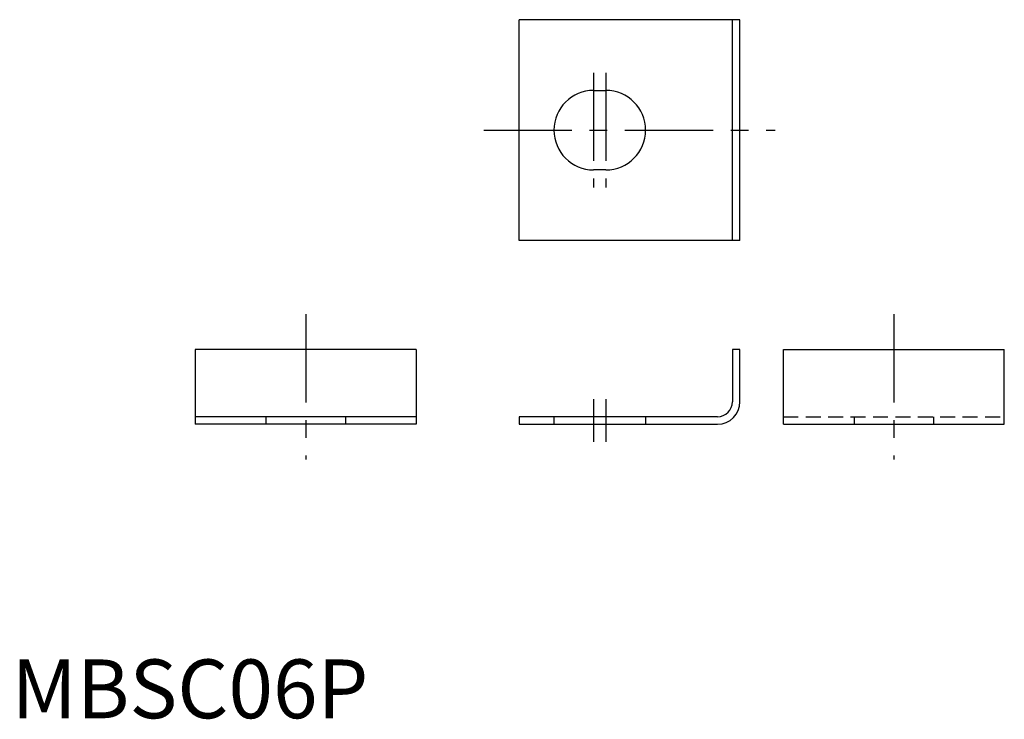
# Model space of a CAD drawing. Extents: x 0.7 to 84.4, y -0.1 to 59.4.
import ezdxf

# ---------------------------------------------------------------- set-up
doc = ezdxf.new("R2010")
doc.units = 0
doc.linetypes.add('CENTER', pattern=[12, 7.5, -1.5, 1.5, -1.5])
doc.linetypes.add('HIDDEN', pattern=[1.905, 1.27, -0.635])
doc.layers.get('0').update_dxf_attribs({"linetype": 'CONTINUOUS'})
doc.layers.add('1', color=1, linetype='CENTER')
doc.layers.add('2', color=2, linetype='HIDDEN')
doc.styles.add('STANDARD1', font='txt')

msp = doc.modelspace()

# ---------------------------------------------------------------- linework, layer by layer
for p, q in [((43.14, 40.61), (43.14, 59.39)), ((61.92, 59.39), (43.14, 59.39)), ((61.28, 40.61), (61.28, 59.39)), ((61.92, 40.61), (61.92, 59.39)), ((49.48, 53.38), (50.52, 53.38)), ((50.52, 46.62), (49.48, 46.62)), ((61.92, 40.61), (43.14, 40.61)), ((34.39, 31.35), (15.61, 31.35)), ((15.61, 31.35), (15.61, 25)), ((34.39, 31.35), (34.39, 25)), ((61.28, 31.35), (61.28, 26.91)), ((61.92, 31.35), (61.28, 31.35)), ((61.92, 26.91), (61.92, 31.35)), ((65.61, 25), (65.61, 31.35)), ((65.61, 31.35), (84.39, 31.35)), ((84.39, 25), (84.39, 31.35)), ((34.39, 25.64), (15.61, 25.64)), ((43.14, 25.64), (43.14, 25)), ((60.01, 25.64), (43.14, 25.64)), ((34.39, 25), (15.61, 25)), ((43.14, 25), (60.01, 25)), ((65.61, 25), (84.39, 25))]:
    msp.add_line(p, q)
for centre, radius, start, end in [((49.48, 50), 3.38, 90, 270), ((50.52, 50), 3.38, 270, 90), ((60.01, 26.91), 1.27, 270, 0), ((60.01, 26.91), 1.91, 270, 0)]:
    msp.add_arc(centre, radius, start, end)
at = {"layer": '1'}
for p, q in [((49.48, 54.88), (49.48, 45.12)), ((50.52, 54.88), (50.52, 45.12)), ((40.14, 50), (64.92, 50)), ((25, 34.35), (25, 22)), ((75, 34.35), (75, 22)), ((49.48, 27.14), (49.48, 23.5)), ((50.52, 27.14), (50.52, 23.5))]:
    msp.add_line(p, q, dxfattribs=at)
at = {"layer": '2'}
for p, q in [((21.62, 25.64), (21.62, 25)), ((28.38, 25.64), (28.38, 25)), ((46.1, 25.64), (46.1, 25)), ((53.9, 25.64), (53.9, 25)), ((65.61, 25.64), (84.39, 25.64)), ((71.62, 25.64), (71.62, 25)), ((78.38, 25.64), (78.38, 25))]:
    msp.add_line(p, q, dxfattribs=at)

# ---------------------------------------------------------------- texts
at = {"color": 3, "style": 'STANDARD1'}
msp.add_text('MBSC06P', height=5, dxfattribs=at).set_placement((0, 0))

doc.saveas('drawing.dxf')
